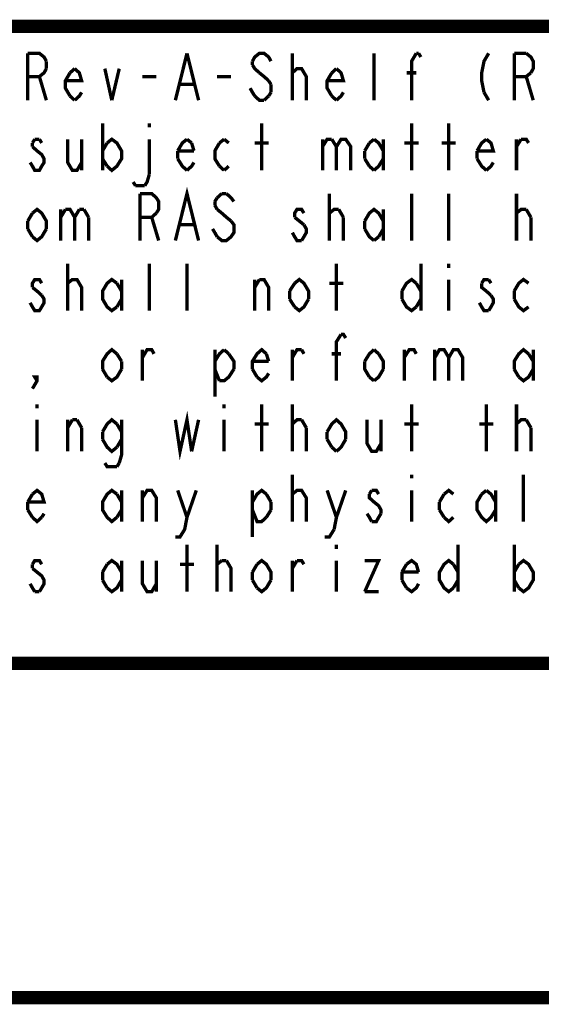
# Model space of a CAD drawing. Units: millimetres. Extents: x 0 to 432, y 0 to 280.
# Drawn here: x 59 to 79, y 0 to 37 of the extents above; entities that cross this region are included whole.
import ezdxf

# ---------------------------------------------------------------- set-up
doc = ezdxf.new("R2010")
doc.units = ezdxf.units.MM
doc.layers.add('P', color=7, linetype='Continuous')

msp = doc.modelspace()

# ---------------------------------------------------------------- linework, layer by layer
at = {"layer": 'P'}
for points, const_width in [([(122.361, 36.883), (12.7, 36.883)], 0.508), ([(59.284, 34.078), (59.284, 35.86)], 0.127), ([(59.284, 35.86), (59.725, 35.86), (59.902, 35.719), (59.99, 35.56)], 0.127), ([(64.893, 34.078), (65.334, 35.86)], 0.127), ([(65.334, 35.86), (65.775, 34.078)], 0.127), ([(68.527, 35.56), (68.439, 35.719), (68.263, 35.86), (68.086, 35.86), (67.91, 35.719), (67.822, 35.56)], 0.127), ([(69.338, 34.078), (69.338, 35.86)], 0.127), ([(72.443, 34.078), (72.443, 35.86)], 0.127), ([(73.872, 34.078), (73.872, 35.56), (74.048, 35.86)], 0.127), ([(74.048, 35.86), (74.136, 35.86)], 0.127), ([(74.136, 35.86), (74.224, 35.719)], 0.127), ([(76.8, 35.86), (76.623, 35.56), (76.535, 35.119), (76.535, 34.819), (76.623, 34.378)], 0.127), ([(77.77, 34.078), (77.77, 35.86)], 0.127), ([(77.77, 35.86), (78.228, 35.86)], 0.127), ([(78.228, 35.86), (78.405, 35.719), (78.493, 35.56), (78.493, 35.278), (78.405, 35.119)], 0.127), ([(59.99, 35.56), (59.99, 35.278)], 0.127), ([(67.822, 35.56), (67.822, 35.419)], 0.127), ([(59.99, 35.278), (59.902, 35.119), (59.725, 34.978)], 0.127), ([(61.066, 35.278), (61.242, 35.119), (61.33, 34.819), (60.713, 34.819)], 0.127), ([(60.889, 34.237), (60.713, 34.537), (60.713, 34.819), (60.889, 35.119)], 0.127), ([(60.889, 35.119), (61.066, 35.278)], 0.127), ([(62.212, 35.278), (62.477, 34.078)], 0.127), ([(62.477, 34.078), (62.759, 35.278)], 0.127), ([(67.822, 35.419), (67.91, 35.278), (68.086, 35.119)], 0.127), ([(68.086, 35.119), (68.263, 34.978), (68.439, 34.819)], 0.127), ([(69.338, 34.978), (69.338, 35.119), (69.515, 35.278), (69.603, 35.278), (69.691, 35.278), (69.868, 34.978), (69.868, 34.078)], 0.127), ([(71.014, 35.278), (71.191, 35.119), (71.279, 34.819), (70.661, 34.819)], 0.127), ([(70.838, 34.237), (70.661, 34.537), (70.661, 34.819), (70.838, 35.119)], 0.127), ([(70.838, 35.119), (71.014, 35.278)], 0.127), ([(73.678, 35.119), (74.048, 35.119)], 0.127), ([(78.405, 35.119), (78.228, 34.978), (77.77, 34.978)], 0.127), ([(59.725, 34.978), (59.284, 34.978)], 0.127), ([(59.725, 34.978), (59.99, 34.078)], 0.127), ([(63.641, 34.978), (64.17, 34.978)], 0.127), ([(66.481, 34.978), (67.01, 34.978)], 0.127), ([(68.439, 34.819), (68.527, 34.678)], 0.127), ([(78.228, 34.978), (78.493, 34.078)], 0.127), ([(61.33, 34.378), (61.242, 34.237), (61.066, 34.078)], 0.127), ([(65.07, 34.678), (65.599, 34.678)], 0.127), ([(67.91, 34.237), (67.822, 34.378), (67.733, 34.537)], 0.127), ([(68.527, 34.378), (68.439, 34.237)], 0.127), ([(68.527, 34.678), (68.527, 34.378)], 0.127), ([(71.279, 34.378), (71.191, 34.237), (71.014, 34.078)], 0.127), ([(76.623, 34.378), (76.8, 34.078)], 0.127), ([(61.066, 34.078), (60.889, 34.237)], 0.127), ([(68.263, 34.078), (68.086, 34.078), (67.91, 34.237)], 0.127), ([(68.439, 34.237), (68.263, 34.078)], 0.127), ([(71.014, 34.078), (70.838, 34.237)], 0.127), ([(62.124, 33.196), (62.124, 31.415)], 0.127), ([(63.906, 33.196), (63.906, 33.055)], 0.127), ([(68.174, 31.415), (68.174, 33.196)], 0.127), ([(73.872, 31.415), (73.872, 33.196)], 0.127), ([(75.283, 31.415), (75.283, 33.196)], 0.127), ([(59.549, 32.597), (59.461, 32.456)], 0.127), ([(59.725, 32.597), (59.549, 32.597)], 0.127), ([(59.813, 32.456), (59.725, 32.597)], 0.127), ([(60.801, 32.597), (60.801, 31.715), (60.978, 31.415), (61.154, 31.415), (61.33, 31.715)], 0.127), ([(61.33, 32.597), (61.33, 31.415)], 0.127), ([(62.301, 32.456), (62.477, 32.597), (62.671, 32.456), (62.847, 32.156), (62.847, 31.856), (62.671, 31.574), (62.477, 31.415), (62.301, 31.574)], 0.127), ([(63.906, 32.597), (63.906, 31.274)], 0.127), ([(64.982, 32.156), (65.158, 32.456), (65.334, 32.597)], 0.127), ([(65.334, 32.597), (65.511, 32.456)], 0.127), ([(66.569, 32.456), (66.746, 32.597)], 0.127), ([(66.746, 32.597), (66.922, 32.456)], 0.127), ([(70.485, 32.597), (70.485, 31.415)], 0.127), ([(70.485, 32.314), (70.661, 32.597), (70.838, 32.597)], 0.127), ([(70.838, 32.597), (71.014, 32.314)], 0.127), ([(71.014, 32.314), (71.191, 32.597), (71.367, 32.597), (71.561, 32.314), (71.561, 31.415)], 0.127), ([(72.267, 32.456), (72.443, 32.597)], 0.127), ([(72.443, 32.597), (72.619, 32.456), (72.796, 32.156)], 0.127), ([(72.796, 32.597), (72.796, 31.415)], 0.127), ([(76.359, 32.156), (76.535, 32.456), (76.712, 32.597)], 0.127), ([(76.712, 32.597), (76.888, 32.456), (76.976, 32.156), (76.359, 32.156)], 0.127), ([(77.858, 31.415), (77.858, 32.597)], 0.127), ([(77.858, 32.314), (78.034, 32.597)], 0.127), ([(78.034, 32.597), (78.228, 32.597), (78.317, 32.456)], 0.127), ([(59.461, 32.314), (59.637, 32.156), (59.813, 32.015), (59.902, 31.856), (59.902, 31.715), (59.813, 31.574), (59.725, 31.415), (59.549, 31.415), (59.461, 31.574), (59.373, 31.715)], 0.127), ([(59.461, 32.456), (59.461, 32.314)], 0.127), ([(62.124, 32.156), (62.301, 32.456)], 0.127), ([(64.982, 31.856), (64.982, 32.156)], 0.127), ([(65.599, 32.156), (64.982, 32.156)], 0.127), ([(65.511, 32.456), (65.599, 32.156)], 0.127), ([(66.569, 31.574), (66.393, 31.856), (66.393, 32.156), (66.569, 32.456)], 0.127), ([(67.91, 32.456), (68.439, 32.456)], 0.127), ([(71.014, 32.314), (71.014, 31.415)], 0.127), ([(72.09, 32.156), (72.267, 32.456)], 0.127), ([(72.09, 31.856), (72.09, 32.156)], 0.127), ([(73.589, 32.456), (74.136, 32.456)], 0.127), ([(75.018, 32.456), (75.547, 32.456)], 0.127), ([(76.359, 31.856), (76.359, 32.156)], 0.127), ([(62.301, 31.574), (62.124, 31.856)], 0.127), ([(65.334, 31.415), (65.158, 31.574), (64.982, 31.856)], 0.127), ([(72.267, 31.574), (72.09, 31.856)], 0.127), ([(72.796, 31.856), (72.619, 31.574), (72.443, 31.415)], 0.127), ([(76.712, 31.415), (76.535, 31.574), (76.359, 31.856)], 0.127), ([(65.599, 31.715), (65.511, 31.574), (65.334, 31.415)], 0.127), ([(66.746, 31.415), (66.569, 31.574)], 0.127), ([(66.922, 31.574), (66.746, 31.415)], 0.127), ([(72.443, 31.415), (72.267, 31.574)], 0.127), ([(76.976, 31.715), (76.888, 31.574), (76.712, 31.415)], 0.127), ([(63.377, 30.833), (63.288, 30.974)], 0.127), ([(63.906, 31.274), (63.818, 30.974), (63.729, 30.833)], 0.127), ([(63.729, 30.833), (63.377, 30.833)], 0.127), ([(64.893, 28.751), (65.334, 30.533), (65.775, 28.751)], 0.127), ([(63.553, 28.751), (63.553, 30.533)], 0.127), ([(63.553, 30.533), (63.994, 30.533), (64.17, 30.374), (64.258, 30.233), (64.258, 29.933), (64.17, 29.792)], 0.127), ([(66.481, 30.374), (66.393, 30.233)], 0.127), ([(66.393, 30.233), (66.393, 30.092)], 0.127), ([(66.657, 30.533), (66.481, 30.374)], 0.127), ([(66.834, 30.533), (66.657, 30.533)], 0.127), ([(67.116, 30.233), (67.01, 30.374), (66.834, 30.533)], 0.127), ([(70.75, 28.751), (70.75, 30.533)], 0.127), ([(73.872, 28.751), (73.872, 30.533)], 0.127), ([(75.283, 28.751), (75.283, 30.533)], 0.127), ([(77.858, 28.751), (77.858, 30.533)], 0.127), ([(59.461, 29.792), (59.637, 29.933), (59.813, 29.792), (59.99, 29.492), (59.99, 29.192)], 0.127), ([(60.537, 29.933), (60.537, 28.751)], 0.127), ([(60.537, 29.633), (60.713, 29.933)], 0.127), ([(60.713, 29.933), (60.889, 29.933), (61.066, 29.633), (61.066, 28.751)], 0.127), ([(61.066, 29.633), (61.242, 29.933)], 0.127), ([(61.242, 29.933), (61.419, 29.933)], 0.127), ([(61.419, 29.933), (61.595, 29.633)], 0.127), ([(66.393, 30.092), (66.481, 29.933)], 0.127), ([(66.481, 29.933), (66.657, 29.792)], 0.127), ([(69.779, 29.792), (69.691, 29.933), (69.515, 29.933), (69.427, 29.792), (69.427, 29.633)], 0.127), ([(70.75, 29.633), (70.75, 29.792), (70.926, 29.933), (71.014, 29.933), (71.102, 29.933)], 0.127), ([(71.102, 29.933), (71.279, 29.633)], 0.127), ([(72.09, 29.492), (72.267, 29.792), (72.443, 29.933), (72.619, 29.792), (72.796, 29.492)], 0.127), ([(72.796, 29.933), (72.796, 28.751)], 0.127), ([(77.858, 29.633), (77.858, 29.792), (78.034, 29.933), (78.123, 29.933), (78.228, 29.933)], 0.127), ([(78.228, 29.933), (78.405, 29.633)], 0.127), ([(59.284, 29.492), (59.461, 29.792)], 0.127), ([(59.284, 29.192), (59.284, 29.492)], 0.127), ([(61.595, 29.633), (61.595, 28.751)], 0.127), ([(64.17, 29.792), (63.994, 29.633), (63.553, 29.633)], 0.127), ([(63.994, 29.633), (64.258, 28.751)], 0.127), ([(67.01, 29.492), (67.116, 29.351), (67.116, 29.051), (67.01, 28.893), (66.834, 28.751), (66.657, 28.751), (66.481, 28.893)], 0.127), ([(66.657, 29.792), (66.834, 29.633), (67.01, 29.492)], 0.127), ([(69.427, 29.633), (69.603, 29.492)], 0.127), ([(69.603, 29.492), (69.779, 29.351)], 0.127), ([(71.279, 29.633), (71.279, 28.751)], 0.127), ([(72.09, 29.192), (72.09, 29.492)], 0.127), ([(78.405, 29.633), (78.405, 28.751)], 0.127), ([(59.461, 28.893), (59.284, 29.192)], 0.127), ([(59.99, 29.192), (59.813, 28.893), (59.637, 28.751), (59.461, 28.893)], 0.127), ([(65.07, 29.351), (65.599, 29.351)], 0.127), ([(66.393, 29.051), (66.305, 29.192)], 0.127), ([(69.779, 29.351), (69.868, 29.192), (69.868, 29.051), (69.779, 28.893), (69.691, 28.751)], 0.127), ([(72.443, 28.751), (72.267, 28.893), (72.09, 29.192)], 0.127), ([(72.796, 29.192), (72.619, 28.893)], 0.127), ([(66.481, 28.893), (66.393, 29.051)], 0.127), ([(69.691, 28.751), (69.515, 28.751), (69.427, 28.893), (69.338, 29.051)], 0.127), ([(72.619, 28.893), (72.443, 28.751)], 0.127), ([(60.801, 26.088), (60.801, 27.869)], 0.127), ([(63.906, 26.088), (63.906, 27.869)], 0.127), ([(65.334, 26.088), (65.334, 27.869)], 0.127), ([(71.014, 26.088), (71.014, 27.869)], 0.127), ([(74.224, 27.869), (74.224, 26.088)], 0.127), ([(75.283, 27.869), (75.283, 27.711)], 0.127), ([(59.813, 27.129), (59.725, 27.27), (59.549, 27.27), (59.461, 27.129), (59.461, 26.97)], 0.127), ([(60.801, 26.97), (60.801, 27.129), (60.978, 27.27), (61.066, 27.27), (61.154, 27.27), (61.33, 26.97), (61.33, 26.088)], 0.127), ([(62.671, 26.229), (62.477, 26.088), (62.301, 26.229), (62.124, 26.529), (62.124, 26.829), (62.301, 27.129), (62.477, 27.27), (62.671, 27.129)], 0.127), ([(62.847, 27.27), (62.847, 26.088)], 0.127), ([(67.91, 26.088), (67.91, 27.27)], 0.127), ([(67.91, 26.97), (68.086, 27.27)], 0.127), ([(68.086, 27.27), (68.263, 27.27), (68.439, 26.97), (68.439, 26.088)], 0.127), ([(69.427, 27.129), (69.603, 27.27), (69.779, 27.129), (69.956, 26.829), (69.956, 26.529)], 0.127), ([(73.501, 26.829), (73.678, 27.129), (73.872, 27.27), (74.048, 27.129)], 0.127), ([(75.283, 27.27), (75.283, 26.088)], 0.127), ([(76.8, 27.27), (76.623, 27.27), (76.535, 27.129)], 0.127), ([(76.888, 27.129), (76.8, 27.27)], 0.127), ([(77.77, 26.829), (77.946, 27.129), (78.123, 27.27), (78.317, 27.129)], 0.127), ([(59.461, 26.97), (59.637, 26.829)], 0.127), ([(62.671, 27.129), (62.847, 26.829)], 0.127), ([(69.233, 26.829), (69.427, 27.129)], 0.127), ([(70.75, 27.129), (71.279, 27.129)], 0.127), ([(74.048, 27.129), (74.224, 26.829)], 0.127), ([(76.535, 27.129), (76.535, 26.97), (76.712, 26.829)], 0.127), ([(59.637, 26.829), (59.813, 26.67)], 0.127), ([(59.813, 26.67), (59.902, 26.529), (59.902, 26.388), (59.813, 26.229)], 0.127), ([(62.847, 26.529), (62.671, 26.229)], 0.127), ([(69.233, 26.529), (69.233, 26.829)], 0.127), ([(69.427, 26.229), (69.233, 26.529)], 0.127), ([(69.956, 26.529), (69.779, 26.229), (69.603, 26.088), (69.427, 26.229)], 0.127), ([(73.501, 26.529), (73.501, 26.829)], 0.127), ([(74.048, 26.229), (73.872, 26.088), (73.678, 26.229), (73.501, 26.529)], 0.127), ([(74.224, 26.529), (74.048, 26.229)], 0.127), ([(76.712, 26.829), (76.888, 26.67)], 0.127), ([(76.888, 26.67), (76.976, 26.529), (76.976, 26.388), (76.888, 26.229), (76.8, 26.088)], 0.127), ([(77.77, 26.529), (77.77, 26.829)], 0.127), ([(78.317, 26.229), (78.123, 26.088), (77.946, 26.229), (77.77, 26.529)], 0.127), ([(59.813, 26.229), (59.725, 26.088), (59.549, 26.088), (59.461, 26.229), (59.373, 26.388)], 0.127), ([(76.8, 26.088), (76.623, 26.088), (76.535, 26.229), (76.447, 26.388)], 0.127), ([(71.014, 23.424), (71.014, 24.906), (71.191, 25.188)], 0.127), ([(71.191, 25.188), (71.279, 25.188), (71.367, 25.047)], 0.127), ([(62.124, 23.865), (62.124, 24.165), (62.301, 24.448), (62.477, 24.606), (62.671, 24.448)], 0.127), ([(67.822, 23.865), (67.822, 24.165), (67.998, 24.448), (68.174, 24.606), (68.351, 24.448)], 0.127), ([(77.77, 23.865), (77.77, 24.165), (77.946, 24.448), (78.123, 24.606), (78.317, 24.448)], 0.127), ([(62.671, 24.448), (62.847, 24.165)], 0.127), ([(63.641, 23.424), (63.641, 24.606)], 0.127), ([(63.641, 24.306), (63.818, 24.606), (63.994, 24.606), (64.082, 24.448)], 0.127), ([(66.393, 24.165), (66.569, 24.448), (66.746, 24.606)], 0.127), ([(66.393, 24.606), (66.393, 22.825)], 0.127), ([(66.746, 24.606), (66.922, 24.448)], 0.127), ([(66.922, 24.448), (67.116, 24.165), (67.116, 23.865)], 0.127), ([(68.351, 24.448), (68.439, 24.165)], 0.127), ([(69.338, 23.424), (69.338, 24.606)], 0.127), ([(69.338, 24.306), (69.515, 24.606), (69.691, 24.606)], 0.127), ([(69.691, 24.606), (69.779, 24.448)], 0.127), ([(70.838, 24.448), (71.191, 24.448)], 0.127), ([(72.09, 24.165), (72.267, 24.448), (72.443, 24.606)], 0.127), ([(72.443, 24.606), (72.619, 24.448)], 0.127), ([(72.619, 24.448), (72.796, 24.165), (72.796, 23.865)], 0.127), ([(73.589, 23.424), (73.589, 24.606)], 0.127), ([(73.589, 24.306), (73.783, 24.606), (73.96, 24.606), (74.048, 24.448)], 0.127), ([(74.754, 24.606), (74.754, 23.424)], 0.127), ([(74.754, 24.306), (74.93, 24.606), (75.106, 24.606), (75.283, 24.306), (75.283, 23.424)], 0.127), ([(75.283, 24.306), (75.459, 24.606), (75.636, 24.606), (75.812, 24.306), (75.812, 23.424)], 0.127), ([(78.317, 24.448), (78.493, 24.165)], 0.127), ([(78.493, 24.606), (78.493, 23.424)], 0.127), ([(62.847, 24.165), (62.847, 23.865)], 0.127), ([(68.439, 24.165), (67.822, 24.165)], 0.127), ([(72.267, 23.566), (72.09, 23.865), (72.09, 24.165)], 0.127), ([(59.637, 23.424), (59.549, 23.566), (59.637, 23.566), (59.637, 23.424), (59.461, 23.125)], 0.127), ([(62.301, 23.566), (62.124, 23.865)], 0.127), ([(62.847, 23.865), (62.671, 23.566), (62.477, 23.424), (62.301, 23.566)], 0.127), ([(66.569, 23.424), (66.393, 23.865)], 0.127), ([(67.116, 23.865), (66.922, 23.566), (66.746, 23.424), (66.569, 23.424)], 0.127), ([(67.998, 23.566), (67.822, 23.865)], 0.127), ([(68.439, 23.707), (68.351, 23.566), (68.174, 23.424), (67.998, 23.566)], 0.127), ([(72.443, 23.424), (72.267, 23.566)], 0.127), ([(72.796, 23.865), (72.619, 23.566), (72.443, 23.424)], 0.127), ([(77.946, 23.566), (77.77, 23.865)], 0.127), ([(78.493, 23.865), (78.317, 23.566), (78.123, 23.424), (77.946, 23.566)], 0.127), ([(59.637, 22.525), (59.637, 22.384)], 0.127), ([(66.746, 22.525), (66.746, 22.384)], 0.127), ([(68.174, 20.743), (68.174, 22.525)], 0.127), ([(69.338, 20.743), (69.338, 22.525)], 0.127), ([(73.872, 20.743), (73.872, 22.525)], 0.127), ([(76.712, 20.743), (76.712, 22.525)], 0.127), ([(77.858, 20.743), (77.858, 22.525)], 0.127), ([(64.893, 21.943), (65.07, 20.743), (65.334, 21.943), (65.511, 20.743)], 0.127), ([(59.637, 21.943), (59.637, 20.743)], 0.127), ([(60.801, 20.743), (60.801, 21.943)], 0.127), ([(60.801, 21.643), (60.978, 21.943)], 0.127), ([(60.978, 21.943), (61.154, 21.943)], 0.127), ([(61.154, 21.943), (61.33, 21.643)], 0.127), ([(61.33, 21.643), (61.33, 20.743)], 0.127), ([(62.124, 21.484), (62.301, 21.784), (62.477, 21.943), (62.671, 21.784)], 0.127), ([(62.671, 21.784), (62.847, 21.484)], 0.127), ([(62.847, 21.943), (62.847, 20.602), (62.759, 20.302)], 0.127), ([(65.511, 20.743), (65.775, 21.943)], 0.127), ([(66.746, 21.943), (66.746, 20.743)], 0.127), ([(67.91, 21.784), (68.439, 21.784)], 0.127), ([(69.338, 21.643), (69.338, 21.784), (69.515, 21.943), (69.603, 21.943), (69.691, 21.943)], 0.127), ([(69.691, 21.943), (69.868, 21.643)], 0.127), ([(69.868, 21.643), (69.868, 20.743)], 0.127), ([(70.661, 21.484), (70.838, 21.784), (71.014, 21.943), (71.191, 21.784), (71.367, 21.484), (71.367, 21.202)], 0.127), ([(72.178, 21.943), (72.178, 21.043), (72.355, 20.743), (72.531, 20.743), (72.708, 21.043)], 0.127), ([(72.708, 21.943), (72.708, 20.743)], 0.127), ([(73.589, 21.784), (74.136, 21.784)], 0.127), ([(76.447, 21.784), (76.976, 21.784)], 0.127), ([(77.858, 21.643), (77.858, 21.784), (78.034, 21.943), (78.123, 21.943), (78.228, 21.943)], 0.127), ([(78.228, 21.943), (78.405, 21.643)], 0.127), ([(78.405, 21.643), (78.405, 20.743)], 0.127), ([(62.124, 21.202), (62.124, 21.484)], 0.127), ([(70.661, 21.202), (70.661, 21.484)], 0.127), ([(62.671, 20.902), (62.477, 20.743), (62.301, 20.902), (62.124, 21.202)], 0.127), ([(62.847, 21.202), (62.671, 20.902)], 0.127), ([(70.838, 20.902), (70.661, 21.202)], 0.127), ([(71.014, 20.743), (70.838, 20.902)], 0.127), ([(71.367, 21.202), (71.191, 20.902), (71.014, 20.743)], 0.127), ([(62.671, 20.161), (62.301, 20.161), (62.212, 20.302)], 0.127), ([(62.759, 20.302), (62.671, 20.161)], 0.127), ([(69.338, 18.08), (69.338, 19.861)], 0.127), ([(73.872, 19.861), (73.872, 19.72)], 0.127), ([(78.123, 18.08), (78.123, 19.861)], 0.127), ([(59.461, 19.121), (59.637, 19.262), (59.813, 19.121), (59.902, 18.821), (59.284, 18.821)], 0.127), ([(59.284, 18.821), (59.461, 19.121)], 0.127), ([(62.671, 18.239), (62.477, 18.08), (62.301, 18.239), (62.124, 18.521), (62.124, 18.821), (62.301, 19.121), (62.477, 19.262), (62.671, 19.121)], 0.127), ([(62.671, 19.121), (62.847, 18.821)], 0.127), ([(62.847, 19.262), (62.847, 18.08)], 0.127), ([(63.641, 18.08), (63.641, 19.262)], 0.127), ([(63.641, 18.979), (63.818, 19.262), (63.994, 19.262), (64.17, 18.979), (64.17, 18.08)], 0.127), ([(64.982, 19.262), (65.334, 18.239), (65.246, 17.78), (65.07, 17.498), (64.893, 17.498)], 0.127), ([(65.334, 18.239), (65.687, 19.262)], 0.127), ([(67.822, 18.821), (67.998, 19.121), (68.174, 19.262), (68.351, 19.121)], 0.127), ([(67.822, 19.262), (67.822, 17.498)], 0.127), ([(68.351, 19.121), (68.527, 18.821)], 0.127), ([(69.338, 18.979), (69.338, 19.121), (69.515, 19.262), (69.603, 19.262), (69.691, 19.262), (69.868, 18.979), (69.868, 18.08)], 0.127), ([(70.661, 19.262), (71.014, 18.239)], 0.127), ([(71.014, 18.239), (71.367, 19.262)], 0.127), ([(72.355, 19.262), (72.267, 19.121)], 0.127), ([(72.267, 19.121), (72.267, 18.979), (72.443, 18.821)], 0.127), ([(72.619, 19.121), (72.531, 19.262), (72.355, 19.262)], 0.127), ([(73.872, 19.262), (73.872, 18.08)], 0.127), ([(74.93, 18.821), (75.106, 19.121)], 0.127), ([(75.106, 19.121), (75.283, 19.262), (75.459, 19.121)], 0.127), ([(77.064, 18.521), (76.888, 18.239), (76.712, 18.08), (76.535, 18.239), (76.359, 18.521), (76.359, 18.821), (76.535, 19.121)], 0.127), ([(76.535, 19.121), (76.712, 19.262)], 0.127), ([(76.712, 19.262), (76.888, 19.121), (77.064, 18.821)], 0.127), ([(77.064, 19.262), (77.064, 18.08)], 0.127), ([(59.284, 18.521), (59.284, 18.821)], 0.127), ([(68.527, 18.821), (68.527, 18.521)], 0.127), ([(72.443, 18.821), (72.619, 18.68), (72.708, 18.521), (72.708, 18.38)], 0.127), ([(74.93, 18.521), (74.93, 18.821)], 0.127), ([(59.461, 18.239), (59.284, 18.521)], 0.127), ([(59.902, 18.38), (59.813, 18.239)], 0.127), ([(62.847, 18.521), (62.671, 18.239)], 0.127), ([(68.351, 18.239), (68.174, 18.08), (67.998, 18.08), (67.822, 18.521)], 0.127), ([(68.527, 18.521), (68.351, 18.239)], 0.127), ([(72.355, 18.08), (72.267, 18.239), (72.178, 18.38)], 0.127), ([(72.708, 18.38), (72.619, 18.239), (72.531, 18.08), (72.355, 18.08)], 0.127), ([(75.106, 18.239), (74.93, 18.521)], 0.127), ([(59.813, 18.239), (59.637, 18.08), (59.461, 18.239)], 0.127), ([(71.014, 18.239), (70.926, 17.78)], 0.127), ([(75.459, 18.239), (75.283, 18.08), (75.106, 18.239)], 0.127), ([(70.926, 17.78), (70.75, 17.498), (70.573, 17.498)], 0.127), ([(65.334, 15.416), (65.334, 17.198)], 0.127), ([(66.481, 15.416), (66.481, 17.198)], 0.127), ([(71.014, 17.198), (71.014, 17.039)], 0.127), ([(75.636, 17.198), (75.636, 15.416)], 0.127), ([(77.77, 17.198), (77.77, 15.416)], 0.127), ([(59.813, 16.457), (59.725, 16.598), (59.549, 16.598), (59.461, 16.457)], 0.127), ([(59.461, 16.457), (59.461, 16.298)], 0.127), ([(62.124, 16.157), (62.301, 16.457)], 0.127), ([(62.301, 16.457), (62.477, 16.598), (62.671, 16.457), (62.847, 16.157)], 0.127), ([(62.847, 16.598), (62.847, 15.416)], 0.127), ([(63.641, 16.598), (63.641, 15.716), (63.818, 15.416), (63.994, 15.416), (64.17, 15.716)], 0.127), ([(64.17, 16.598), (64.17, 15.416)], 0.127), ([(65.07, 16.457), (65.599, 16.457)], 0.127), ([(66.481, 16.457), (66.657, 16.598)], 0.127), ([(66.481, 16.298), (66.481, 16.457)], 0.127), ([(66.657, 16.598), (66.746, 16.598), (66.834, 16.598)], 0.127), ([(66.834, 16.598), (67.01, 16.298), (67.01, 15.416)], 0.127), ([(67.822, 16.157), (67.998, 16.457)], 0.127), ([(67.998, 16.457), (68.174, 16.598), (68.351, 16.457), (68.527, 16.157), (68.527, 15.857)], 0.127), ([(69.338, 15.416), (69.338, 16.598)], 0.127), ([(69.338, 16.298), (69.515, 16.598)], 0.127), ([(69.515, 16.598), (69.691, 16.598), (69.779, 16.457)], 0.127), ([(71.014, 16.598), (71.014, 15.416)], 0.127), ([(72.09, 16.598), (72.619, 16.598), (72.09, 15.416)], 0.127), ([(73.501, 16.157), (73.678, 16.457)], 0.127), ([(73.678, 16.457), (73.872, 16.598), (74.048, 16.457), (74.136, 16.157)], 0.127), ([(75.459, 15.558), (75.283, 15.416), (75.106, 15.558), (74.93, 15.857), (74.93, 16.157), (75.106, 16.457), (75.283, 16.598), (75.459, 16.457)], 0.127), ([(75.459, 16.457), (75.636, 16.157)], 0.127), ([(77.77, 16.157), (77.946, 16.457)], 0.127), ([(77.946, 16.457), (78.123, 16.598), (78.317, 16.457), (78.493, 16.157), (78.493, 15.857), (78.317, 15.558), (78.123, 15.416), (77.946, 15.558)], 0.127), ([(59.461, 16.298), (59.637, 16.157)], 0.127), ([(59.637, 16.157), (59.813, 16.016), (59.902, 15.857), (59.902, 15.716), (59.813, 15.558)], 0.127), ([(62.124, 15.857), (62.124, 16.157)], 0.127), ([(67.822, 15.857), (67.822, 16.157)], 0.127), ([(73.501, 15.857), (73.501, 16.157)], 0.127), ([(74.136, 16.157), (73.501, 16.157)], 0.127), ([(59.549, 15.416), (59.461, 15.558), (59.373, 15.716)], 0.127), ([(62.301, 15.558), (62.124, 15.857)], 0.127), ([(62.847, 15.857), (62.671, 15.558), (62.477, 15.416), (62.301, 15.558)], 0.127), ([(67.998, 15.558), (67.822, 15.857)], 0.127), ([(68.527, 15.857), (68.351, 15.558), (68.174, 15.416), (67.998, 15.558)], 0.127), ([(73.678, 15.558), (73.501, 15.857)], 0.127), ([(74.136, 15.716), (74.048, 15.558), (73.872, 15.416), (73.678, 15.558)], 0.127), ([(75.636, 15.857), (75.459, 15.558)], 0.127), ([(77.946, 15.558), (77.77, 15.857)], 0.127), ([(59.725, 15.416), (59.549, 15.416)], 0.127), ([(59.813, 15.558), (59.725, 15.416)], 0.127), ([(72.09, 15.416), (72.619, 15.416)], 0.127), ([(419.1, 12.7), (12.7, 12.7)], 0.508), ([(0, 0), (431.8, 0)], 0.508)]:
    msp.add_lwpolyline(points, dxfattribs=dict(at, const_width=const_width))

doc.saveas('drawing.dxf')
